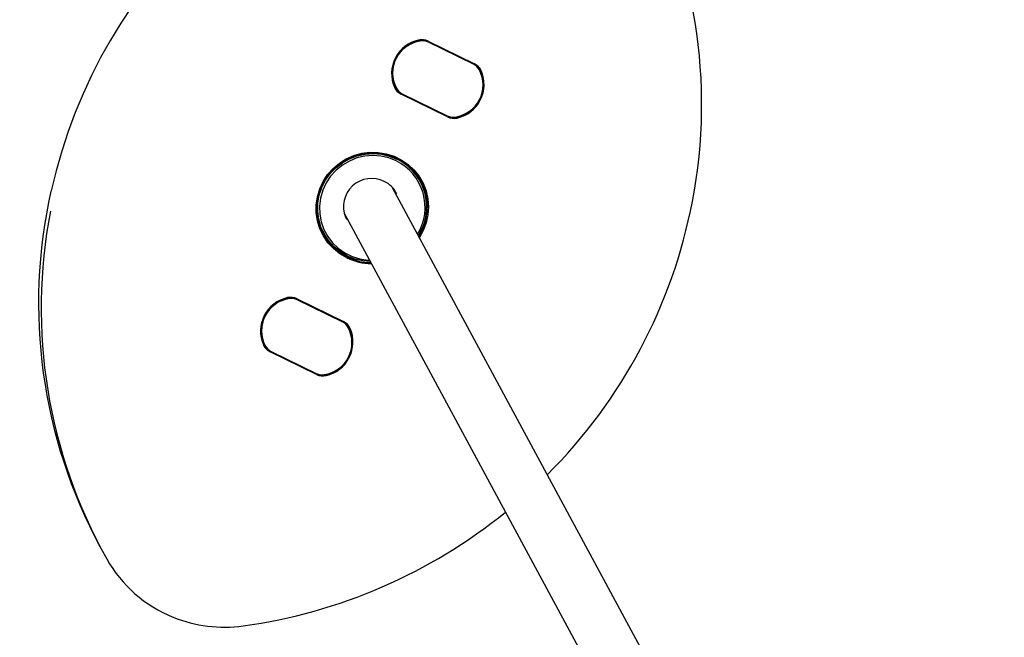
# Model space of a CAD drawing. Units: centimetres. Extents: x 4.6 to 14.4, y 4.8 to 15.6.
# Drawn here: x 8.6 to 8.9, y 11.2 to 11.3 of the extents above; entities that cross this region are included whole.
import ezdxf

# ---------------------------------------------------------------- set-up
doc = ezdxf.new("R2010")
doc.units = ezdxf.units.CM
doc.styles.add('SLDTEXTSTYLE0', font='TXT', dxfattribs={"width": 0.75})
doc.dimstyles.new('SLDDIMSTYLE1', dxfattribs={"dimtxt": 0.15875, "dimasz": 0.08, "dimexe": 0, "dimexo": 0.0625, "dimgap": 0.0396875, "dimtad": 2, "dimdec": 0, "dimlfac": 100, "dimrnd": 1e-09, "dimzin": 12, "dimdsep": 46, "dimtxsty": 'SLDTEXTSTYLE0', "dimblk1": 'DOT', "dimblk2": 'DOT', "dimsah": 1, "dimcen": 0.09, "dimse1": 1, "dimse2": 1, "dimadec": 0, "dimazin": 3, "dimtfac": 1, "dimtdec": 0, "dimtofl": 0, "dimtmove": 0, "dimatfit": 3, "dimldrblk": 'DOT', "dimfxl": 0, "dimfrac": 2, "dimtolj": 1, "dimtzin": 12, "dimarcsym": 0})

# ---------------------------------------------------------------- blocks, each defined once
blk = doc.blocks.new('_Dot')
at = {"color": 0, "linetype": 'ByBlock', "lineweight": -2}
blk.add_line((-0.5, 0), (-1, 0), dxfattribs=at)
at = {"color": 0, "linetype": 'ByBlock', "const_width": 0.5}
blk.add_lwpolyline([(-0.25, 0, 1), (0.25, 0, 1)], format="xyb", close=True, dxfattribs=at)
blk = doc.blocks.new('_D_2')
at = {"color": 7, "linetype": 'Continuous', "lineweight": 0}
blk.add_line((12.34427111137768, 15.34679468160926), (6.237363330465332, 15.34679468160926), dxfattribs=at)
at = {"color": 7, "linetype": 'Continuous', "lineweight": 18, "xscale": 0.08, "yscale": 0.08, "rotation": 180.0000000000004}
blk.add_blockref('_Dot', (6.237363330465332, 15.34679468160926), dxfattribs=at)
at = {"color": 7, "linetype": 'Continuous', "lineweight": 18, "xscale": 0.08, "yscale": 0.08}
blk.add_blockref('_Dot', (12.34427111137768, 15.34679468160926), dxfattribs=at)
at = {"color": 7, "linetype": 'Continuous', "lineweight": 18, "insert": (9.114869303761857, 15.551434162015), "char_height": 0.15875, "attachment_point": 1, "style": 'SLDTEXTSTYLE0'}
blk.add_mtext('611', dxfattribs=at)
blk = doc.blocks.new('_D_17')
at = {"color": 7, "linetype": 'Continuous', "lineweight": 0}
blk.add_line((4.803718696946741, 6.902962532829976), (4.803718696947736, 14.08693271596983), dxfattribs=at)
at = {"color": 7, "linetype": 'Continuous', "lineweight": 18, "xscale": 0.08, "yscale": 0.08}
for p, rotation in [((4.803718696947736, 14.08693271596983, -1.107462062163778), 89.99999999999247), ((4.803718696946741, 6.902962532829976, -1.107462062163778), 269.9999999999924)]:
    blk.add_blockref('_Dot', p, dxfattribs=dict(at, rotation=rotation))
at = {"color": 7, "linetype": 'Continuous', "lineweight": 18, "insert": (4.599079216541477, 10.31899970724028), "char_height": 0.15875, "attachment_point": 1, "rotation": 89.99999999999207, "style": 'SLDTEXTSTYLE0'}
blk.add_mtext('718', dxfattribs=at)

msp = doc.modelspace()

# ---------------------------------------------------------------- linework, layer by layer
at = {"color": 7, "linetype": 'Continuous', "lineweight": 25}
for p, q in [((8.780361037099615, 11.32029787159723), (8.766810254055452, 11.32693684751018)), ((8.766944162209862, 11.3271193516274), (8.780494945254025, 11.32048037571445)), ((8.780187246710824, 11.3203420245869), (8.76701635760095, 11.32679487792148)), ((8.781484082538908, 11.31947123644654), (8.7819024493986, 11.3186961644171)), ((8.782031685979344, 11.31844785157364), (8.781790240707354, 11.3191039761292)), ((8.756929223395089, 11.31468366982517), (8.757082734065055, 11.31438657195085)), ((8.757082734065055, 11.31438657195085), (8.757632035849493, 11.31336892813185)), ((8.77259032303823, 11.30494574092155), (8.759039539994069, 11.3115847168345)), ((8.759347238537268, 11.31172306796204), (8.772518127647144, 11.30527021462747)), ((8.764631983727377, 11.28603126457951), (8.763325893824362, 11.28845094417007)), ((8.857248419369288, 11.09760663202636), (8.756522213030985, 11.28421334657892)), ((8.742365888237256, 11.27675516796248), (8.843172908581352, 11.08999873630393)), ((8.735166308332467, 11.27325101835037), (8.73647239823548, 11.2708313387598)), ((8.742015441781213, 11.24493882180005), (8.728464658737051, 11.25157779771301)), ((8.728598566891462, 11.25176030183023), (8.742149349935623, 11.24512132591728)), ((8.741841651392424, 11.24498297478973), (8.728670762282547, 11.25143582812431)), ((8.743138487220508, 11.24411218664937), (8.743556854080198, 11.24333711461992)), ((8.743686090660942, 11.24308880177647), (8.743444645388951, 11.24374492633203)), ((8.718583628076686, 11.239324620028), (8.718737138746654, 11.23902752215368)), ((8.718737138746654, 11.23902752215368), (8.719286440531091, 11.23800987833468)), ((8.73424472771983, 11.22958669112437), (8.720693944675666, 11.23622566703732)), ((8.721001643218868, 11.23636401816487), (8.734172532328742, 11.2299111648303)), ((8.670922259602683, 11.17932523733432), (8.671682831304212, 11.17791619204647))]:
    msp.add_line(p, q, dxfattribs=at)
at = {"color": 7, "linetype": 'Continuous', "lineweight": 25, "flags": 128}
for points in [[(8.75747997393304, 11.31365064006829), (8.757287226918002, 11.31387092016277), (8.757173815764595, 11.31401790038563)], [(8.743150888226568, 11.26372449994467), (8.741095779976328, 11.26492611915812), (8.739243119279209, 11.26641390948121), (8.737632392381471, 11.26815616124625), (8.73629792913048, 11.27011574138167), (8.735268171293596, 11.27225088483902), (8.734565066371305, 11.27451608474242), (8.734203599824324, 11.27686306228866), (8.734191475684543, 11.27924179572606), (8.734528952356953, 11.28160158648123), (8.735208837112195, 11.28389213971117), (8.736216639387088, 11.28606463625054), (8.737530879625838, 11.28807277310738), (8.73912354707948, 11.28987375033101), (8.740960696806347, 11.29142918321868), (8.743003173149576, 11.29270592041885), (8.745207444271962, 11.29367675049471), (8.747526529961473, 11.2943209818887), (8.749911002932919, 11.29462488392713), (8.752310042284718, 11.29458197946568), (8.754672516658179, 11.29419318293846), (8.756948074013641, 11.29346678086843), (8.759088214796783, 11.29241825525458), (8.761047325622418, 11.29106995359995), (8.762783651444606, 11.28945061261348), (8.764260185492972, 11.28759474573687), (8.765445458007761, 11.28554190755052), (8.76631420696313, 11.28333585073634), (8.766847916483373, 11.28102359356529), (8.767035211476665, 11.27865441778454), (8.7668721000754, 11.2762788182626), (8.766362058715908, 11.2739474267789), (8.765515958044258, 11.27170993289525), (8.764379614510545, 11.26965661970194)], [(8.764224560301278, 11.26994387519999), (8.764422445414082, 11.27026198978537), (8.76551810450373, 11.27241524434334), (8.766279921757803, 11.27470201335455), (8.766690879437704, 11.27707121417804), (8.766741797427958, 11.27946992278242), (8.766431538304797, 11.2818445559812), (8.765767032744348, 11.28414206839269), (8.76476312470277, 11.28631113738614), (8.7634422398268, 11.28830330954452), (8.761833884501872, 11.29007408303377), (8.759973986728218, 11.29158390170026), (8.757904093548714, 11.29279903868988), (8.755670442956593, 11.29369234985023), (8.753322931015086, 11.29424388008615), (8.750913997261822, 11.29444130912354), (8.748497453296205, 11.29428022672395), (8.746127280717205, 11.293764231202), (8.74385642526365, 11.29290484904499), (8.74173561409389, 11.29172127743023), (8.739812222624932, 11.29023995539181), (8.738129216243875, 11.28849397321624), (8.73672419053219, 11.28652233326017), (8.735628531442542, 11.2843690787022), (8.734866714188472, 11.282082309691), (8.734455756508568, 11.2797131088675), (8.734404838518316, 11.27731440026313), (8.734715097641475, 11.27493976706435), (8.735379603201924, 11.27264225465286), (8.736383511243504, 11.27047318565941), (8.737704396119476, 11.26848101350103), (8.739312751444402, 11.26671024001178), (8.741172649218056, 11.26520042134529), (8.74324254239756, 11.26398528435567), (8.74324254239756, 11.26398528435567)], [(8.749989052335376, 11.26263239238542), (8.747844879678585, 11.26282345569956), (8.74553348330541, 11.26336650085493), (8.743334196568552, 11.26424606876666), (8.741296147899503, 11.26544251134106), (8.73946486393775, 11.26692910202806), (8.7378812525409, 11.26867263284825), (8.736580688970713, 11.27063415620419), (8.735592225668235, 11.27276985490543), (8.734937943270253, 11.27503202097213), (8.734632457364373, 11.27737012135247), (8.734682592000931, 11.27973192674755), (8.735087227254988, 11.2820646783276), (8.735837324243612, 11.28431626627709), (8.736916127039574, 11.28643639384187), (8.738299536971077, 11.28837770087553), (8.739956650946272, 11.29009682178686), (8.741850451777248, 11.29155535425547), (8.743938635082857, 11.29272071707615), (8.746174554298666, 11.2935668779692), (8.74850826268414, 11.29407493509851), (8.750887629050288, 11.29423353930733), (8.753259502284271, 11.29403914763975), (8.755570898657446, 11.29349610248439), (8.757770185394303, 11.29261653457265), (8.757770185394303, 11.29261653457265)], [(8.757586877052319, 11.29209496575067), (8.755402797170198, 11.29296381961779), (8.753106013587752, 11.29349020875766), (8.750750360965494, 11.29366179505499), (8.748391053804328, 11.2934745566724), (8.746083392264458, 11.29293288231887), (8.743881465976491, 11.29204946838216), (8.741836886226356, 11.29084502133619), (8.73999757623049, 11.28934777239888), (8.738406647856266, 11.28759281581631), (8.73710139111637, 11.28562128628334), (8.7361124001225, 11.28347939478124), (8.735462855985322, 11.28121734543143), (8.735167983468886, 11.27888815875344), (8.73523469413505, 11.27654642890889), (8.735661424342345, 11.27424704406057), (8.73643817189639, 11.27204389984045), (8.737546730492857, 11.26998863608176), (8.73896111645782, 11.26812942642504), (8.740648177783035, 11.26650984916885), (8.742568371180926, 11.26516786583139), (8.744676688945727, 11.26413493136467), (8.746923713895958, 11.26343525687712), (8.74925677767128, 11.2630852421457), (8.749759974583089, 11.26305678488748)], [(8.764736651440595, 11.28583396680185), (8.764520540233512, 11.28645133705889), (8.764201640797314, 11.28723947985815)], [(8.75775606367853, 11.28243855369539), (8.757660204156622, 11.28262928541579), (8.757600814198966, 11.2827414340139)], [(8.74274236448452, 11.27561266882335), (8.743021637972051, 11.27501612086122), (8.743081027929707, 11.27490397226311)], [(8.73569850263812, 11.27185411185359), (8.736457903608636, 11.27079028216722), (8.73657989907614, 11.27063557024211)], [(8.719134378614637, 11.23829159027112), (8.718941631599602, 11.2385118703656), (8.718828220446193, 11.23865885058846)]]:
    msp.add_lwpolyline(points, dxfattribs=at)
at = {"color": 7, "linetype": 'Continuous', "lineweight": 25}
for centre, radius, start, end in [((8.808149981968304, 11.24911017672869), 0.1553070268928066, 97.79790447469924, 167.2872496734395), ((8.696942832607677, 11.30861838805952), 0.1499825439695751, 349.0869282868542, 29.29254116413787), ((8.766318019069384, 11.31761427216242), 0.01006770718111834, 102.6449780228376, 203.4175220440264), ((8.76628732772585, 11.31766094251105), 0.009811969246881479, 102.6014516731802, 203.4610483936973), ((8.766018750235645, 11.31777679238063), 0.009474505022983526, 98.33711663778261, 207.7253834291044), ((8.765081471607257, 11.32330005663077), 0.004249309420643554, 64.0012607643502, 103.1589203132276), ((8.765057133488297, 11.32334221692513), 0.003999350042935095, 64.00126076422902, 103.1589203133384), ((8.765264754405857, 11.32320648784729), 0.003993076142223466, 63.98157829741576, 98.92920024285392), ((8.778477806272738, 11.31684389946122), 0.003893464524851354, 28.40734391751036, 63.9564738592983), ((8.778653501830151, 11.31680212527631), 0.003890490847780032, 24.0692627127099, 63.96630121635115), ((8.77868068903022, 11.31676614524848), 0.004133646525767695, 24.06926271271971, 63.96630121635096), ((8.773515735012445, 11.31428830016832), 0.0094745050229859, 278.3371166377909, 27.72538342908412), ((8.773216466178708, 11.31445082038652), 0.01006770718111834, 282.6449780228384, 23.41752204401225), ((8.773446075360773, 11.31449171824431), 0.009587436378862405, 351.0669923893865, 23.98394664714582), ((8.760837788049043, 11.31534060367426), 0.003889368712772561, 204.0662579170054, 242.3288856601623), ((8.76085379621786, 11.31529894730046), 0.004133646525749648, 204.0692627126435, 243.9663012164423), ((8.76105667897537, 11.31522119308773), 0.003893464524868079, 208.4073439175266, 243.9564738591566), ((8.774269730842233, 11.30885860470162), 0.003993076142191578, 243.9815782972499, 278.9292002429511), ((8.774434874383791, 11.30880504569337), 0.004003188594124795, 247.5594185141247, 283.1493596620002), ((8.773085505580083, 11.3146373130783), 0.009989512458386066, 283.0759704947002, 307.0113083279209), ((8.77445301364083, 11.30876503591814), 0.004249309420599706, 244.0012607641426, 283.1589203134401), ((8.750926966604228, 11.27852146804522), 0.01511933355463419, 328.6559163096233, 63.86487097575485), ((8.750880975222252, 11.27859971115529), 0.0156183403570341, 327.6059496505809, 63.82607597891269), ((8.750441004353872, 11.27869206081255), 0.008262997815771072, 63.74583781839909, 201.8457601837377), ((8.75070384358825, 11.27908862790068), 0.007791305762903616, 25.42933570881161, 64.18929111972773), ((8.802976473815484, 11.25044103290348), 0.1499859055738054, 167.366161620548, 208.3040116782198), ((8.693467975133968, 11.30905969594785), 0.153472010785146, 314.8967951986124, 349.1531177166714), ((8.803739009520998, 11.24902701821749), 0.1499825439695772, 169.0869282868549, 209.292541164139), ((8.750363591653722, 11.27848527744082), 0.0164287444139462, 243.9580242662617, 269.7775998828711), ((8.750341329535505, 11.27850363792136), 0.01616092104702642, 243.9435572444136, 269.303105959235), ((8.727972423750982, 11.24225522236525), 0.0100677071811166, 102.6449780228399, 203.417522044017), ((8.72794173240745, 11.24230189271388), 0.00981196924688374, 102.6014516731858, 203.4610483936741), ((8.727673154917245, 11.24241774258346), 0.009474505022984272, 98.33711663778104, 207.7253834290899), ((8.726735876288862, 11.24794100683364), 0.004249309420594916, 64.00126076411031, 103.158920313479), ((8.726711538169896, 11.24798316712795), 0.003999350042944949, 64.00126076429595, 103.1589203133284), ((8.726919159087458, 11.24784743805015), 0.003993076142193174, 63.98157829726032, 98.92920024294635), ((8.740132210954327, 11.24148484966405), 0.003893464524860222, 28.40734391747117, 63.9564738591918), ((8.740307906511767, 11.24144307547916), 0.003890490847757386, 24.06926271260162, 63.96630121648287), ((8.740335093711833, 11.24140709545132), 0.004133646525750666, 24.06926271269768, 63.96630121648522), ((8.735170139694043, 11.23892925037115), 0.009474505022985845, 278.3371166378031, 27.72538342908412), ((8.734870870860307, 11.23909177058935), 0.01006770718111722, 282.6449780228429, 23.41752204403482), ((8.73510048004238, 11.23913266844714), 0.009587436378854826, 351.0669923894759, 23.9839466471771), ((8.722508200899476, 11.2399398975033), 0.004133646525770938, 204.0692627127004, 243.9663012163183), ((8.72249219273064, 11.23998155387709), 0.00388936871277248, 204.0662579170638, 242.3288856611105), ((8.72271108365694, 11.23986214329054), 0.003893464524831748, 208.4073439174037, 243.9564738593952), ((8.734739910261695, 11.2392782632811), 0.00998951245835219, 283.0759704946723, 307.0113083278358), ((8.73592413552384, 11.23349955490451), 0.003993076142246556, 243.9815782974932, 278.9292002427238), ((8.736107418322431, 11.23340598612099), 0.004249309420623502, 244.0012607642681, 283.1589203133404), ((8.73608927906539, 11.23344599589619), 0.004003188594111517, 247.5594185110255, 283.1493596620713), ((8.691560535026086, 11.31011171301262), 0.1555016229652546, 277.8664695624162, 309.0563159539949), ((8.706889883239922, 11.19478181794924), 0.03897681147294395, 209.4046132821924, 248.0289014225184), ((8.70731397033776, 11.19552099541038), 0.03983322027648842, 247.9294434191948, 277.9790256910488)]:
    msp.add_arc(centre, radius, start, end, dxfattribs=at)

# ---------------------------------------------------------------- dimensions: what is measured, and where the dimension line sits
at = {"color": 7, "linetype": 'Continuous', "lineweight": 18}
dim = msp.add_linear_dim(base=(12.34427111137768, 15.34679468160926), p1=(6.237363330465332, 11.85741244651578), p2=(12.34427111137768, 10.10923241482615), dimstyle='SLDDIMSTYLE1', dxfattribs=at)
dim.commit()
dim.dimension.update_dxf_attribs({"geometry": '_D_2', "text_midpoint": (9.290817220921504, 15.34679468160926), "dimtype": 160})
dim = msp.add_linear_dim(base=(4.803718696947733, 14.08693271596983), p1=(10.5619467042356, 6.902962532829179), p2=(7.754946704271412, 14.08693271596942), angle=90.0000000000002, dimstyle='SLDDIMSTYLE1', dxfattribs=at)
dim.commit()
dim.dimension.update_dxf_attribs({"geometry": '_D_17', "text_midpoint": (4.803718696947237, 10.4949476243999), "dimtype": 160})

doc.saveas('drawing.dxf')
